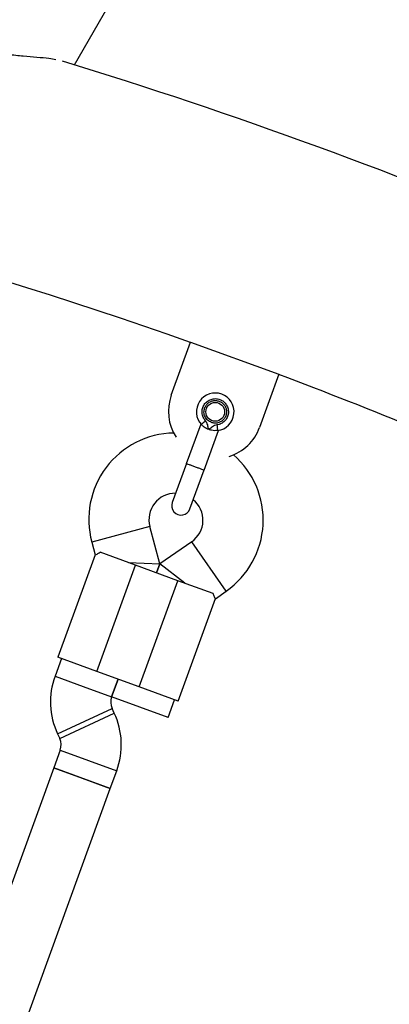
# Model space of a CAD drawing. Units: millimetres. Extents: x 816 to 11305, y -265 to 11509.
# Drawn here: x 5353 to 5451, y 6866 to 7128 of the extents above; entities that cross this region are included whole.
import ezdxf

# ---------------------------------------------------------------- set-up
doc = ezdxf.new("R2010")
doc.units = ezdxf.units.MM
doc.layers.add('Dimensions', color=7, linetype='Continuous')
doc.layers.add('Layer 1', color=7, linetype='Continuous')
doc.styles.get("Standard").update_dxf_attribs({"font": 'arial.ttf'})
doc.dimstyles.new('Leikkiset keinu', dxfattribs={"dimtxt": 150, "dimasz": 2.5, "dimexe": 0.06, "dimexo": 0.625, "dimtad": 0, "dimtih": 1, "dimtoh": 1, "dimdec": 0, "dimtxsty": 'Standard', "dimcen": 2.5, "dimadec": 0, "dimazin": 0, "dimtfac": 1, "dimtmove": 0, "dimatfit": 3, "dimfxl": 1, "dimarcsym": 0})

# ---------------------------------------------------------------- blocks, each defined once
blk = doc.blocks.new('*D10')
at = {"layer": 'Defpoints', "color": 0}
for p in [(6045.09, 9852.7), (5151, 818.95), (11078.02, 818.95)]:
    blk.add_point(p, dxfattribs=at)
at = {"layer": 'Dimensions', "color": 0, "lineweight": -2}
for p, q in [((6045.72, 9852.7), (11078.08, 9852.7)), ((11078.02, 9850.2), (11078.02, 5413.03)), ((11078.02, 821.45), (11078.02, 5258.63)), ((5151.62, 818.95), (11078.08, 818.95))]:
    blk.add_line(p, q, dxfattribs=at)
at = {"layer": 'Dimensions', "color": 0}
for points in [[(11078.44, 9850.2), (11077.6, 9850.2), (11078.02, 9852.7)], [(11077.6, 821.45), (11078.44, 821.45), (11078.02, 818.95)]]:
    blk.add_solid(points, dxfattribs=at)
at = {"layer": 'Dimensions', "color": 0, "insert": (11078.02, 5335.83), "char_height": 150, "attachment_point": 5}
blk.add_mtext('9034', dxfattribs=at)
blk = doc.blocks.new('*D12')
at = {"layer": 'Defpoints', "color": 0}
for p in [(7134.25, 8941.01), (2817.75, 5845.03), (7134.25, 5844.64)]:
    blk.add_point(p, dxfattribs=at)
at = {"layer": 'Dimensions', "color": 0, "lineweight": -2}
for p, q in [((2817.75, 5845.66), (2817.75, 8941.07)), ((2820.25, 8941.01), (4748.65, 8941.01)), ((7131.75, 8941.01), (5203.35, 8941.01)), ((7134.25, 5845.27), (7134.25, 8941.07))]:
    blk.add_line(p, q, dxfattribs=at)
at = {"layer": 'Dimensions', "color": 0}
for points in [[(2820.25, 8941.42), (2820.25, 8940.59), (2817.75, 8941.01)], [(7131.75, 8940.59), (7131.75, 8941.42), (7134.25, 8941.01)]]:
    blk.add_solid(points, dxfattribs=at)
at = {"layer": 'Dimensions', "color": 0, "insert": (4976, 8941.01), "char_height": 150, "attachment_point": 5}
blk.add_mtext('4316', dxfattribs=at)

msp = doc.modelspace()

# ---------------------------------------------------------------- linework, layer by layer
at = {"layer": 'Layer 1', "lineweight": 25}
for points in [[(5367.69, 7115.82), (5367.69, 7115.82), (6063.45, 8320.9), (6063.45, 8320.9)], [(5498.88, 7067.71), (5455.01, 7086.47), (5410.15, 7102.85), (5364.51, 7116.79)], [(5398.55, 7042.13), (5266.77, 7088.63), (5128.23, 7113.06), (4988.5, 7114.43)], [(5393.44, 7028.09), (5393.44, 7028.09), (5398.57, 7042.19), (5398.57, 7042.19)], [(5398.57, 7042.19), (5398.57, 7042.19), (5422.06, 7033.64), (5422.06, 7033.64)], [(5409.84, 7038.08), (5409.84, 7038.08), (5410.78, 7037.74), (5410.78, 7037.74)], [(5422.06, 7033.64), (5422.06, 7033.64), (5416.93, 7019.54), (5416.93, 7019.54)], [(5495.85, 7003.21), (5471.57, 7014.1), (5446.95, 7024.23), (5422.04, 7033.58)], [(5393.44, 7028.09), (5392.09, 7024.4), (5392.56, 7020.29), (5394.71, 7016.99)], [(5401.3, 7020.45), (5401.3, 7020.45), (5397.44, 7009.86), (5397.44, 7009.86)], [(5402.14, 7008.15), (5402.14, 7008.15), (5405.99, 7018.74), (5405.99, 7018.74)], [(5408.82, 7011.86), (5412.58, 7013), (5415.58, 7015.85), (5416.93, 7019.54)], [(5397.47, 7009.95), (5397.47, 7009.95), (5393.71, 6999.62), (5393.71, 6999.62)], [(5398.41, 6997.91), (5398.41, 6997.91), (5402.17, 7008.24), (5402.17, 7008.24)], [(5390.43, 6983.28), (5390.43, 6983.28), (5387.75, 6993.25), (5387.75, 6993.25)], [(5372.3, 6989.11), (5372.3, 6989.11), (5373.21, 6985.7), (5373.21, 6985.7)], [(5398.89, 6989.2), (5398.89, 6989.2), (5390.43, 6983.28), (5390.43, 6983.28)], [(5373.23, 6985.72), (5373.23, 6985.72), (5363.33, 6958.53), (5363.33, 6958.53)], [(5383.93, 6982.96), (5383.93, 6982.96), (5374.53, 6986.38), (5374.53, 6986.38)], [(5382.05, 6983.64), (5382.05, 6983.64), (5390.43, 6983.28), (5390.43, 6983.28)], [(5389.56, 6980.91), (5389.56, 6980.91), (5390.43, 6983.28), (5390.43, 6983.28)], [(5390.43, 6983.28), (5390.43, 6983.28), (5389.56, 6980.91), (5389.56, 6980.91)], [(5397.08, 6978.17), (5397.08, 6978.17), (5390.43, 6983.28), (5390.43, 6983.28)], [(5373.66, 6954.77), (5373.66, 6954.77), (5383.93, 6982.96), (5383.93, 6982.96)], [(5395.2, 6978.85), (5395.2, 6978.85), (5383.93, 6982.96), (5383.93, 6982.96)], [(5384.94, 6950.66), (5384.94, 6950.66), (5395.2, 6978.85), (5395.2, 6978.85)], [(5404.59, 6975.44), (5404.59, 6975.44), (5395.2, 6978.85), (5395.2, 6978.85)], [(5405.17, 6974.07), (5405.17, 6974.07), (5408.06, 6976.09), (5408.06, 6976.09)], [(5395.28, 6946.9), (5395.28, 6946.9), (5405.17, 6974.09), (5405.17, 6974.09)], [(5364.27, 6958.19), (5364.27, 6958.19), (5362.55, 6953.46), (5362.55, 6953.46)], [(5373.66, 6954.77), (5373.66, 6954.77), (5363.33, 6958.53), (5363.33, 6958.53)], [(5384.94, 6950.66), (5384.94, 6950.66), (5373.66, 6954.77), (5373.66, 6954.77)], [(5362.55, 6953.46), (5360.73, 6948.48), (5360.97, 6942.98), (5363.22, 6938.17)], [(5377.58, 6947.99), (5377.58, 6947.99), (5379.3, 6952.72), (5379.3, 6952.72)], [(5379.3, 6952.72), (5379.3, 6952.72), (5377.59, 6948.02), (5377.59, 6948.02)], [(5395.28, 6946.9), (5395.28, 6946.9), (5384.94, 6950.66), (5384.94, 6950.66)], [(5377.58, 6947.99), (5377.22, 6946.99), (5377.27, 6945.89), (5377.72, 6944.93)], [(5392.63, 6942.55), (5392.63, 6942.55), (5377.59, 6948.02), (5377.59, 6948.02)], [(5392.63, 6942.55), (5392.63, 6942.55), (5394.34, 6947.24), (5394.34, 6947.24)], [(5378.3, 6943.69), (5378.3, 6943.69), (5377.72, 6944.93), (5377.72, 6944.93)], [(5378.96, 6928.39), (5380.78, 6933.38), (5380.54, 6938.88), (5378.3, 6943.69)], [(5363.22, 6938.17), (5363.22, 6938.17), (5363.8, 6936.93), (5363.8, 6936.93)], [(5363.93, 6933.87), (5364.29, 6934.86), (5364.24, 6935.96), (5363.8, 6936.93)], [(5363.93, 6933.87), (5363.93, 6933.87), (5362.21, 6929.14), (5362.21, 6929.14)], [(5362.21, 6929.14), (5362.21, 6929.14), (5316.25, 6802.88), (5316.25, 6802.88)], [(5362.21, 6929.14), (5362.21, 6929.14), (5369.73, 6926.4), (5369.73, 6926.4)], [(5377.24, 6923.67), (5377.24, 6923.67), (5362.21, 6929.14), (5362.21, 6929.14)], [(5377.24, 6923.67), (5377.24, 6923.67), (5378.96, 6928.39), (5378.96, 6928.39)], [(5369.73, 6926.4), (5369.73, 6926.4), (5377.24, 6923.67), (5377.24, 6923.67)], [(5331.29, 6797.41), (5331.29, 6797.41), (5377.24, 6923.67), (5377.24, 6923.67)]]:
    msp.add_open_spline(points, degree=3, dxfattribs=at)
for points, knots in [([(5362.78, 7117.17), (5362.19, 7117.27), (5361.6, 7117.38), (5360.95, 7117.47), (5360.95, 7117.47), (5359.98, 7117.6), (5358.88, 7117.7), (5357.72, 7117.79), (5357.72, 7117.79), (5356.57, 7117.89), (5355.37, 7117.99), (5354.11, 7118.1), (5354.11, 7118.1), (5352.82, 7118.22), (5351.47, 7118.36), (5350.08, 7118.55), (5350.08, 7118.55), (5349.15, 7118.68), (5348.22, 7118.83), (5347.27, 7119.01), (5347.27, 7119.01), (5346.3, 7119.2), (5345.32, 7119.42), (5344.35, 7119.68), (5344.35, 7119.68), (5343.4, 7119.93), (5342.45, 7120.22), (5341.53, 7120.55), (5341.53, 7120.55), (5340.57, 7120.89), (5339.64, 7121.26), (5338.75, 7121.66), (5338.75, 7121.66), (5337.99, 7122), (5337.27, 7122.35), (5336.58, 7122.71), (5336.58, 7122.71), (5335.87, 7123.07), (5335.2, 7123.44), (5334.56, 7123.8), (5334.56, 7123.8), (5333.85, 7124.19), (5333.19, 7124.58), (5332.56, 7124.95), (5332.56, 7124.95), (5331.92, 7125.32), (5331.32, 7125.67), (5330.77, 7125.99), (5330.77, 7125.99), (5330.1, 7126.36), (5329.49, 7126.68), (5328.93, 7126.95), (5328.93, 7126.95), (5328.35, 7127.23), (5327.82, 7127.45), (5327.38, 7127.54), (5327.38, 7127.54), (5327.04, 7127.62), (5326.75, 7127.62), (5326.46, 7127.62)], [0, 0, 0, 0, 0.0625, 0.0625, 0.0625, 0.0625, 0.125, 0.125, 0.125, 0.125, 0.1875, 0.1875, 0.1875, 0.1875, 0.25, 0.25, 0.25, 0.25, 0.3125, 0.3125, 0.3125, 0.3125, 0.375, 0.375, 0.375, 0.375, 0.4375, 0.4375, 0.4375, 0.4375, 0.5, 0.5, 0.5, 0.5, 0.5625, 0.5625, 0.5625, 0.5625, 0.625, 0.625, 0.625, 0.625, 0.6875, 0.6875, 0.6875, 0.6875, 0.75, 0.75, 0.75, 0.75, 0.8125, 0.8125, 0.8125, 0.8125, 0.875, 0.875, 0.875, 0.875, 1, 1, 1, 1]), ([(5405.76, 7018.72), (5408.05, 7019.01), (5409.84, 7020.83), (5410.1, 7023.12), (5410.1, 7023.12), (5410.36, 7025.42), (5409.01, 7027.59), (5406.84, 7028.38), (5406.84, 7028.38), (5404.67, 7029.16), (5402.25, 7028.37), (5400.97, 7026.45), (5400.97, 7026.45), (5399.69, 7024.53), (5399.89, 7021.98), (5401.46, 7020.28)], [0, 0, 0, 0, 0.2, 0.2, 0.2, 0.2, 0.4, 0.4, 0.4, 0.4, 0.6, 0.6, 0.6, 0.6, 1, 1, 1, 1]), ([(5402.56, 7021.3), (5402.32, 7021.61), (5402.09, 7021.92), (5401.92, 7022.27), (5401.92, 7022.27), (5401.76, 7022.62), (5401.67, 7023.01), (5401.64, 7023.4), (5401.64, 7023.4), (5401.61, 7023.79), (5401.65, 7024.18), (5401.74, 7024.56), (5401.74, 7024.56), (5401.84, 7024.93), (5402, 7025.29), (5402.22, 7025.62), (5402.22, 7025.62), (5402.43, 7025.94), (5402.7, 7026.23), (5403.01, 7026.46), (5403.01, 7026.46), (5403.32, 7026.7), (5403.67, 7026.88), (5404.04, 7027), (5404.04, 7027), (5404.41, 7027.12), (5404.8, 7027.18), (5405.19, 7027.18), (5405.19, 7027.18), (5405.57, 7027.17), (5405.96, 7027.1), (5406.33, 7026.97), (5406.33, 7026.97), (5406.69, 7026.83), (5407.04, 7026.64), (5407.34, 7026.39), (5407.34, 7026.39), (5407.64, 7026.15), (5407.9, 7025.85), (5408.1, 7025.52), (5408.1, 7025.52), (5408.31, 7025.19), (5408.46, 7024.83), (5408.54, 7024.45), (5408.54, 7024.45), (5408.63, 7024.07), (5408.65, 7023.68), (5408.61, 7023.29), (5408.61, 7023.29), (5408.57, 7022.9), (5408.46, 7022.52), (5408.29, 7022.17), (5408.29, 7022.17), (5408.12, 7021.82), (5407.9, 7021.5), (5407.63, 7021.22), (5407.63, 7021.22), (5407.35, 7020.94), (5407.03, 7020.7), (5406.68, 7020.54), (5406.68, 7020.54), (5406.34, 7020.38), (5405.95, 7020.29), (5405.57, 7020.21)], [0, 0, 0, 0, 0.058824, 0.058824, 0.058824, 0.058824, 0.117647, 0.117647, 0.117647, 0.117647, 0.176471, 0.176471, 0.176471, 0.176471, 0.235294, 0.235294, 0.235294, 0.235294, 0.294118, 0.294118, 0.294118, 0.294118, 0.352941, 0.352941, 0.352941, 0.352941, 0.411765, 0.411765, 0.411765, 0.411765, 0.470588, 0.470588, 0.470588, 0.470588, 0.529412, 0.529412, 0.529412, 0.529412, 0.588235, 0.588235, 0.588235, 0.588235, 0.647059, 0.647059, 0.647059, 0.647059, 0.705882, 0.705882, 0.705882, 0.705882, 0.764706, 0.764706, 0.764706, 0.764706, 0.823529, 0.823529, 0.823529, 0.823529, 0.882353, 0.882353, 0.882353, 0.882353, 1, 1, 1, 1]), ([(5402.31, 7024.7), (5402.44, 7024.97), (5402.56, 7025.24), (5402.73, 7025.48), (5402.73, 7025.48), (5402.9, 7025.72), (5403.12, 7025.92), (5403.36, 7026.1), (5403.36, 7026.1), (5403.6, 7026.27), (5403.86, 7026.41), (5404.14, 7026.51), (5404.14, 7026.51), (5404.41, 7026.61), (5404.71, 7026.66), (5405, 7026.67), (5405, 7026.67), (5405.29, 7026.69), (5405.59, 7026.66), (5405.88, 7026.58), (5405.88, 7026.58), (5406.16, 7026.51), (5406.44, 7026.39), (5406.69, 7026.24), (5406.69, 7026.24), (5406.94, 7026.09), (5407.17, 7025.9), (5407.36, 7025.68), (5407.36, 7025.68), (5407.56, 7025.46), (5407.73, 7025.21), (5407.85, 7024.95), (5407.85, 7024.95), (5407.97, 7024.68), (5408.06, 7024.39), (5408.1, 7024.1), (5408.1, 7024.1), (5408.14, 7023.81), (5408.14, 7023.51), (5408.1, 7023.22), (5408.1, 7023.22), (5408.05, 7022.93), (5407.96, 7022.65), (5407.84, 7022.38), (5407.84, 7022.38), (5407.71, 7022.11), (5407.54, 7021.87), (5407.34, 7021.65), (5407.34, 7021.65), (5407.14, 7021.43), (5406.91, 7021.25), (5406.66, 7021.1), (5406.66, 7021.1), (5406.41, 7020.95), (5406.13, 7020.84), (5405.84, 7020.76), (5405.84, 7020.76), (5405.56, 7020.69), (5405.26, 7020.66), (5404.97, 7020.68), (5404.97, 7020.68), (5404.68, 7020.7), (5404.39, 7020.78), (5404.1, 7020.86)], [0, 0, 0, 0, 0.058824, 0.058824, 0.058824, 0.058824, 0.117647, 0.117647, 0.117647, 0.117647, 0.176471, 0.176471, 0.176471, 0.176471, 0.235294, 0.235294, 0.235294, 0.235294, 0.294118, 0.294118, 0.294118, 0.294118, 0.352941, 0.352941, 0.352941, 0.352941, 0.411765, 0.411765, 0.411765, 0.411765, 0.470588, 0.470588, 0.470588, 0.470588, 0.529412, 0.529412, 0.529412, 0.529412, 0.588235, 0.588235, 0.588235, 0.588235, 0.647059, 0.647059, 0.647059, 0.647059, 0.705882, 0.705882, 0.705882, 0.705882, 0.764706, 0.764706, 0.764706, 0.764706, 0.823529, 0.823529, 0.823529, 0.823529, 0.882353, 0.882353, 0.882353, 0.882353, 1, 1, 1, 1]), ([(5407.63, 7023.68), (5407.63, 7025.06), (5406.51, 7026.18), (5405.13, 7026.18), (5405.13, 7026.18), (5403.75, 7026.18), (5402.63, 7025.06), (5402.63, 7023.68), (5402.63, 7023.68), (5402.63, 7022.3), (5403.75, 7021.18), (5405.13, 7021.18), (5405.13, 7021.18), (5406.51, 7021.18), (5407.63, 7022.3), (5407.63, 7023.68)], [0, 0, 0, 0, 0.2, 0.2, 0.2, 0.2, 0.4, 0.4, 0.4, 0.4, 0.6, 0.6, 0.6, 0.6, 1, 1, 1, 1]), ([(5404.1, 7020.86), (5403.75, 7021.04), (5403.4, 7021.21), (5403.1, 7021.47), (5403.1, 7021.47), (5402.81, 7021.72), (5402.58, 7022.05), (5402.41, 7022.41), (5402.41, 7022.41), (5402.24, 7022.77), (5402.14, 7023.16), (5402.13, 7023.55), (5402.13, 7023.55), (5402.13, 7023.93), (5402.22, 7024.32), (5402.31, 7024.7)], [0, 0, 0, 0, 0.2, 0.2, 0.2, 0.2, 0.4, 0.4, 0.4, 0.4, 0.6, 0.6, 0.6, 0.6, 1, 1, 1, 1]), ([(5402.56, 7021.3), (5402.42, 7021.17), (5402.27, 7021.04), (5402.14, 7020.91), (5402.14, 7020.91), (5402, 7020.79), (5401.88, 7020.68), (5401.78, 7020.58), (5401.78, 7020.58), (5401.68, 7020.49), (5401.59, 7020.41), (5401.54, 7020.36), (5401.54, 7020.36), (5401.49, 7020.32), (5401.47, 7020.3), (5401.46, 7020.28)], [0, 0, 0, 0, 0.2, 0.2, 0.2, 0.2, 0.4, 0.4, 0.4, 0.4, 0.6, 0.6, 0.6, 0.6, 1, 1, 1, 1]), ([(5403.42, 7018.98), (5403.19, 7019.07), (5402.97, 7019.17), (5402.76, 7019.28), (5402.76, 7019.28), (5402.55, 7019.39), (5402.36, 7019.51), (5402.19, 7019.63), (5402.19, 7019.63), (5402.13, 7019.68), (5402.07, 7019.73), (5402.01, 7019.77), (5402.01, 7019.77), (5401.92, 7019.85), (5401.83, 7019.92), (5401.75, 7019.99), (5401.75, 7019.99), (5401.63, 7020.1), (5401.55, 7020.19), (5401.46, 7020.28)], [0, 0, 0, 0, 0.166667, 0.166667, 0.166667, 0.166667, 0.333333, 0.333333, 0.333333, 0.333333, 0.5, 0.5, 0.5, 0.5, 0.666667, 0.666667, 0.666667, 0.666667, 1, 1, 1, 1]), ([(5403.42, 7018.98), (5403.42, 7018.98), (5403.42, 7018.98), (5403.42, 7018.98), (5403.42, 7018.98), (5403.42, 7018.98), (5403.42, 7018.98), (5403.42, 7018.98), (5403.42, 7018.98), (5403.42, 7018.98), (5403.42, 7018.98), (5403.41, 7018.99), (5403.41, 7018.99), (5403.41, 7018.99), (5403.41, 7019), (5403.41, 7019), (5403.41, 7019), (5403.4, 7019.02), (5403.39, 7019.04), (5403.39, 7019.06), (5403.39, 7019.06), (5403.36, 7019.13), (5403.34, 7019.2), (5403.33, 7019.27), (5403.33, 7019.27), (5403.3, 7019.37), (5403.28, 7019.48), (5403.26, 7019.58), (5403.26, 7019.58), (5403.21, 7019.78), (5403.17, 7019.99), (5403.12, 7020.19), (5403.12, 7020.19), (5403.06, 7020.41), (5402.99, 7020.63), (5402.88, 7020.82), (5402.88, 7020.82), (5402.79, 7020.99), (5402.68, 7021.15), (5402.56, 7021.3)], [0, 0, 0, 0, 0.090909, 0.090909, 0.090909, 0.090909, 0.181818, 0.181818, 0.181818, 0.181818, 0.272727, 0.272727, 0.272727, 0.272727, 0.363636, 0.363636, 0.363636, 0.363636, 0.454545, 0.454545, 0.454545, 0.454545, 0.545455, 0.545455, 0.545455, 0.545455, 0.636364, 0.636364, 0.636364, 0.636364, 0.727273, 0.727273, 0.727273, 0.727273, 0.818182, 0.818182, 0.818182, 0.818182, 1, 1, 1, 1]), ([(5405.57, 7020.21), (5405.37, 7020.16), (5405.17, 7020.11), (5404.97, 7020.03), (5404.97, 7020.03), (5404.78, 7019.95), (5404.61, 7019.84), (5404.43, 7019.72), (5404.43, 7019.72), (5404.09, 7019.48), (5403.75, 7019.23), (5403.42, 7018.98)], [0, 0, 0, 0, 0.25, 0.25, 0.25, 0.25, 0.5, 0.5, 0.5, 0.5, 1, 1, 1, 1]), ([(5405.57, 7020.21), (5405.6, 7020.01), (5405.62, 7019.82), (5405.65, 7019.64), (5405.65, 7019.64), (5405.67, 7019.46), (5405.69, 7019.29), (5405.71, 7019.15), (5405.71, 7019.15), (5405.73, 7019.01), (5405.74, 7018.9), (5405.75, 7018.83), (5405.75, 7018.83), (5405.76, 7018.76), (5405.76, 7018.74), (5405.76, 7018.72)], [0, 0, 0, 0, 0.2, 0.2, 0.2, 0.2, 0.4, 0.4, 0.4, 0.4, 0.6, 0.6, 0.6, 0.6, 1, 1, 1, 1]), ([(5394.09, 7018.06), (5387.01, 7017.93), (5380.39, 7014.55), (5376.14, 7008.9), (5376.14, 7008.9), (5371.88, 7003.24), (5370.47, 6995.95), (5372.3, 6989.11)], [0, 0, 0, 0, 0.333333, 0.333333, 0.333333, 0.333333, 1, 1, 1, 1]), ([(5405.76, 7018.72), (5405.75, 7018.72), (5405.73, 7018.71), (5405.72, 7018.71), (5405.72, 7018.71), (5405.66, 7018.71), (5405.59, 7018.7), (5405.51, 7018.69), (5405.51, 7018.69), (5405.35, 7018.68), (5405.17, 7018.68), (5404.95, 7018.68), (5404.95, 7018.68), (5404.71, 7018.69), (5404.44, 7018.71), (5404.16, 7018.77), (5404.16, 7018.77), (5404.01, 7018.8), (5403.86, 7018.85), (5403.69, 7018.88), (5403.69, 7018.88), (5403.66, 7018.88), (5403.63, 7018.89), (5403.6, 7018.9), (5403.6, 7018.9), (5403.58, 7018.91), (5403.55, 7018.93), (5403.53, 7018.95), (5403.53, 7018.95), (5403.52, 7018.95), (5403.51, 7018.95), (5403.51, 7018.96), (5403.51, 7018.96), (5403.5, 7018.96), (5403.49, 7018.96), (5403.49, 7018.97), (5403.49, 7018.97), (5403.48, 7018.97), (5403.47, 7018.97), (5403.46, 7018.98), (5403.46, 7018.98), (5403.46, 7018.98), (5403.45, 7018.98), (5403.45, 7018.98), (5403.45, 7018.98), (5403.45, 7018.98), (5403.44, 7018.98), (5403.44, 7018.98), (5403.44, 7018.98), (5403.44, 7018.98), (5403.44, 7018.98), (5403.43, 7018.98), (5403.43, 7018.98), (5403.43, 7018.98), (5403.43, 7018.98), (5403.43, 7018.98), (5403.43, 7018.98), (5403.43, 7018.98), (5403.42, 7018.98), (5403.42, 7018.98)], [0, 0, 0, 0, 0.0625, 0.0625, 0.0625, 0.0625, 0.125, 0.125, 0.125, 0.125, 0.1875, 0.1875, 0.1875, 0.1875, 0.25, 0.25, 0.25, 0.25, 0.3125, 0.3125, 0.3125, 0.3125, 0.375, 0.375, 0.375, 0.375, 0.4375, 0.4375, 0.4375, 0.4375, 0.5, 0.5, 0.5, 0.5, 0.5625, 0.5625, 0.5625, 0.5625, 0.625, 0.625, 0.625, 0.625, 0.6875, 0.6875, 0.6875, 0.6875, 0.75, 0.75, 0.75, 0.75, 0.8125, 0.8125, 0.8125, 0.8125, 0.875, 0.875, 0.875, 0.875, 1, 1, 1, 1]), ([(5408.06, 6976.09), (5413.86, 6980.15), (5417.46, 6986.65), (5417.84, 6993.72), (5417.84, 6993.72), (5418.21, 7000.78), (5415.31, 7007.63), (5409.98, 7012.28)], [0, 0, 0, 0, 0.333333, 0.333333, 0.333333, 0.333333, 1, 1, 1, 1]), ([(5394.6, 7002.06), (5392.41, 7002.09), (5390.33, 7001.09), (5388.99, 6999.36), (5388.99, 6999.36), (5387.64, 6997.63), (5387.19, 6995.37), (5387.75, 6993.25)], [0, 0, 0, 0, 0.333333, 0.333333, 0.333333, 0.333333, 1, 1, 1, 1]), ([(5393.71, 6999.62), (5393.41, 6998.78), (5393.57, 6997.84), (5394.15, 6997.15), (5394.15, 6997.15), (5394.72, 6996.47), (5395.62, 6996.14), (5396.5, 6996.3), (5396.5, 6996.3), (5397.38, 6996.45), (5398.11, 6997.07), (5398.41, 6997.91)], [0, 0, 0, 0, 0.25, 0.25, 0.25, 0.25, 0.5, 0.5, 0.5, 0.5, 1, 1, 1, 1]), ([(5398.89, 6989.2), (5400.68, 6990.46), (5401.78, 6992.48), (5401.87, 6994.67), (5401.87, 6994.67), (5401.95, 6996.86), (5401, 6998.97), (5399.3, 7000.35)], [0, 0, 0, 0, 0.333333, 0.333333, 0.333333, 0.333333, 1, 1, 1, 1]), ([(5373.26, 6985.71), (5373.24, 6985.71), (5373.23, 6985.7), (5373.22, 6985.7), (5373.22, 6985.7), (5373.14, 6985.66), (5373.39, 6985.76), (5373.71, 6985.93), (5373.71, 6985.93), (5373.96, 6986.05), (5374.25, 6986.22), (5374.53, 6986.38)], [0, 0, 0, 0, 0.25, 0.25, 0.25, 0.25, 0.5, 0.5, 0.5, 0.5, 1, 1, 1, 1]), ([(5405.14, 6974.11), (5405.15, 6974.09), (5405.16, 6974.08), (5405.16, 6974.07), (5405.16, 6974.07), (5405.2, 6973.99), (5405.08, 6974.22), (5404.93, 6974.57), (5404.93, 6974.57), (5404.83, 6974.82), (5404.71, 6975.13), (5404.59, 6975.44)], [0, 0, 0, 0, 0.25, 0.25, 0.25, 0.25, 0.5, 0.5, 0.5, 0.5, 1, 1, 1, 1])]:
    msp.add_open_spline(points, degree=3, knots=knots, dxfattribs=at)
at = {"layer": 'Layer 1', "color": 8, "lineweight": 25}
for points in [[(5397.47, 7009.95), (5397.51, 7009.94), (5397.55, 7009.93), (5397.65, 7009.89), (5397.65, 7009.89), (5397.76, 7009.85), (5397.94, 7009.78), (5398.16, 7009.7), (5398.16, 7009.7), (5398.38, 7009.62), (5398.64, 7009.53), (5398.92, 7009.42), (5398.92, 7009.42), (5399.21, 7009.32), (5399.52, 7009.21), (5399.82, 7009.1)], [(5399.82, 7009.1), (5400.13, 7008.99), (5400.44, 7008.87), (5400.72, 7008.77), (5400.72, 7008.77), (5401.01, 7008.67), (5401.27, 7008.57), (5401.49, 7008.49), (5401.49, 7008.49), (5401.71, 7008.41), (5401.89, 7008.35), (5401.99, 7008.31), (5401.99, 7008.31), (5402.1, 7008.27), (5402.14, 7008.26), (5402.17, 7008.24)]]:
    msp.add_open_spline(points, degree=3, knots=[0, 0, 0, 0, 0.2, 0.2, 0.2, 0.2, 0.4, 0.4, 0.4, 0.4, 0.6, 0.6, 0.6, 0.6, 1, 1, 1, 1], dxfattribs=at)
for points in [[(5387.75, 6993.25), (5387.75, 6993.25), (5372.3, 6989.11), (5372.3, 6989.11)], [(5408.06, 6976.09), (5408.06, 6976.09), (5398.89, 6989.2), (5398.89, 6989.2)], [(5362.55, 6953.46), (5362.55, 6953.46), (5370.07, 6950.73), (5370.07, 6950.73)], [(5370.07, 6950.73), (5370.07, 6950.73), (5377.58, 6947.99), (5377.58, 6947.99)], [(5363.22, 6938.17), (5363.22, 6938.17), (5377.72, 6944.93), (5377.72, 6944.93)], [(5363.8, 6936.93), (5363.8, 6936.93), (5378.3, 6943.69), (5378.3, 6943.69)], [(5363.93, 6933.87), (5363.93, 6933.87), (5371.45, 6931.13), (5371.45, 6931.13)], [(5371.45, 6931.13), (5371.45, 6931.13), (5378.96, 6928.39), (5378.96, 6928.39)]]:
    msp.add_open_spline(points, degree=3, dxfattribs=at)

# ---------------------------------------------------------------- dimensions: what is measured, and where the dimension line sits
at = {"layer": 'Dimensions'}
dim = msp.add_linear_dim(base=(11078.02, 818.95), p1=(6045.09, 9852.7), p2=(5151, 818.95), angle=90, dimstyle='Leikkiset keinu', override={"dimlfac": 1}, dxfattribs=at)
dim.commit()
dim.dimension.update_dxf_attribs({"geometry": '*D10', "text_midpoint": (11078.02, 5335.83)})
dim = msp.add_linear_dim(base=(7134.2463, 8941.007), p1=(2817.7541, 5845.031), p2=(7134.2463, 5844.6434), dimstyle='Leikkiset keinu', override={"dimlfac": 1}, dxfattribs=at)
dim.commit()
dim.dimension.update_dxf_attribs({"geometry": '*D12', "text_midpoint": (4976.0002, 8941.007)})

doc.saveas('drawing.dxf')
